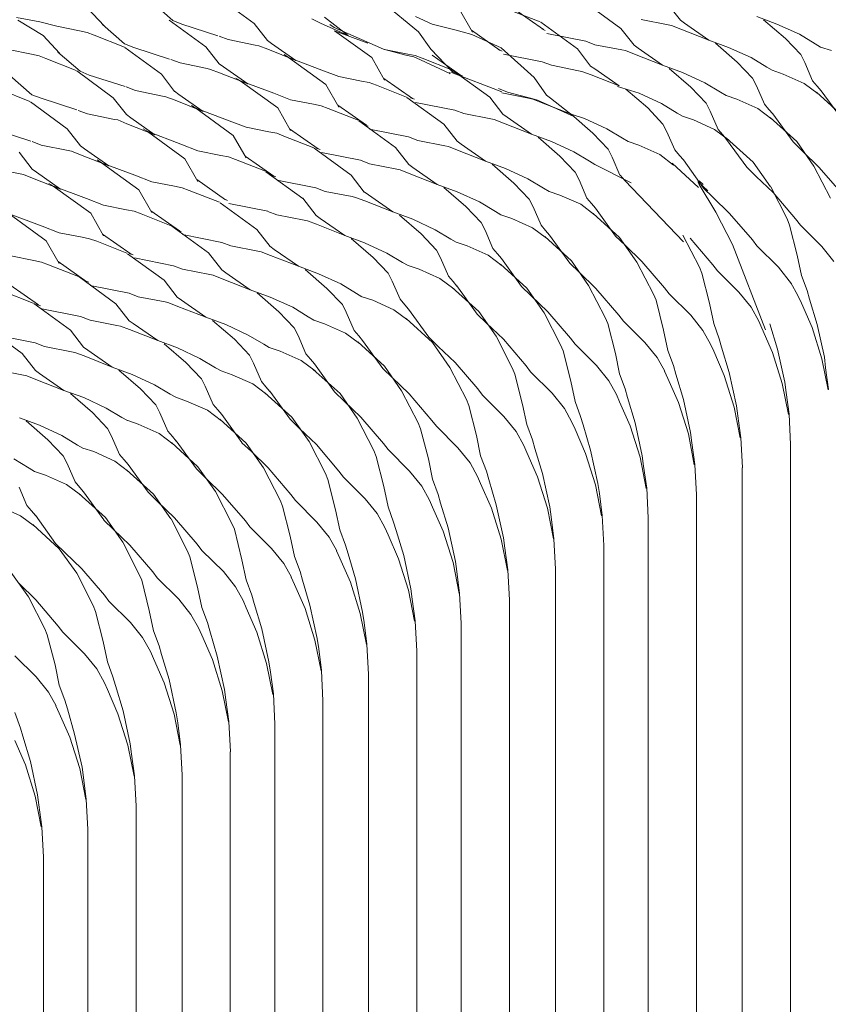
# Model space of a CAD drawing. Units: millimetres. Extents: x -20153 to 6783860, y -3086614 to 45975.
# Drawn here: x 3853 to 4137, y 30933 to 31279 of the extents above; entities that cross this region are included whole.
import ezdxf

# ---------------------------------------------------------------- set-up
doc = ezdxf.new("R2010")
doc.units = ezdxf.units.MM
doc.layers.add('03_projected', color=7, linetype='Continuous', lineweight=5)

msp = doc.modelspace()

# ---------------------------------------------------------------- linework, layer by layer
at = {"layer": '03_projected', "color": 18, "lineweight": 9, "true_color": 0x000000}
for points in [[(3922.82, 31287.29), (3935.65, 31277.86)], [(3877.1, 31283.26), (3882.93, 31277.03)], [(3899.32, 31285.64), (3907.06, 31278.84)], [(3993.44, 31274.97), (3980.93, 31285.25)], [(4051.56, 31285.56), (4064.51, 31276.14)], [(4080.73, 31285.02), (4085.42, 31279.07)], [(3852.18, 31279.98), (3860.41, 31278.4)], [(3955.91, 31279.46), (3959.03, 31278.02)], [(3960.43, 31280.06), (3968.65, 31273.59)], [(3992.34, 31280.29), (3998.17, 31277.62)], [(4007.84, 31282.8), (4012.38, 31274.81)], [(4025.56, 31282.56), (4036.15, 31278.4)], [(4027.28, 31282.72), (4037.29, 31275.7)], [(4112.34, 31280.29), (4119.38, 31277.65)], [(3861.51, 31273.59), (3852.66, 31278.98)], [(3860.41, 31278.4), (3866.34, 31276.89)], [(3866.34, 31276.89), (3874.35, 31275.25)], [(3882.38, 31277.48), (3890.11, 31270.7)], [(3905.84, 31279.07), (3918.7, 31269.64)], [(3907.06, 31278.84), (3910.3, 31277.62)], [(3910.3, 31277.62), (3922.96, 31273.51)], [(3935.65, 31277.86), (3940.34, 31271.92)], [(3959.03, 31278.02), (3968.65, 31273.59)], [(3962.31, 31277.51), (3963.84, 31276.45)], [(3963.84, 31276.45), (3975.27, 31271.45)], [(3998.17, 31277.62), (4006.13, 31275.59)], [(4036.39, 31278.3), (4049.24, 31268.95)], [(4036.7, 31275.94), (4037.94, 31275.43)], [(4064.51, 31276.14), (4069.16, 31270.2)], [(4071.64, 31279.27), (4081.12, 31277.35)], [(4081.12, 31277.35), (4082.37, 31277.11)], [(4082.37, 31277.11), (4085.57, 31275.91)], [(4085.42, 31279.07), (4086.83, 31278.02)], [(4086.83, 31278.02), (4095.43, 31272.03)], [(4122.34, 31272.54), (4114.67, 31279.16)], [(4119.38, 31277.65), (4127.28, 31274.06)], [(3861.51, 31273.59), (3867.32, 31267.41)], [(3874.35, 31275.25), (3877.03, 31274.71)], [(3877.03, 31274.71), (3879.5, 31273.75)], [(3879.5, 31273.75), (3890.06, 31269.57)], [(3923.32, 31273.36), (3926.57, 31272.18)], [(3977.03, 31265.85), (3963.89, 31275.31)], [(3963.89, 31275.31), (3975.61, 31270.99)], [(3993.44, 31274.97), (3997.75, 31268.83)], [(4006.13, 31275.59), (4008.78, 31274.92)], [(4008.78, 31274.92), (4012.21, 31273.98)], [(4012.08, 31275.47), (4022.11, 31268.4)], [(4012.14, 31273.98), (4022.5, 31269.26)], [(4038.47, 31274.38), (4052.18, 31271.59)], [(4085.57, 31275.91), (4095.43, 31272.03)], [(4127.72, 31266.91), (4122.34, 31272.54)], [(4127.28, 31274.06), (4132.75, 31270.75)], [(3890.11, 31270.7), (3893.37, 31269.45)], [(3890.24, 31269.45), (3903.11, 31260)], [(3893.37, 31269.45), (3905.97, 31265.32)], [(3918.74, 31269.64), (3923.36, 31263.66)], [(3926.57, 31272.18), (3936.08, 31270.28)], [(3936.08, 31270.28), (3937.29, 31269.99)], [(3937.29, 31269.99), (3940.45, 31268.83)], [(3940.34, 31271.92), (3941.78, 31270.85)], [(3941.78, 31270.85), (3950.31, 31264.87)], [(3975.27, 31271.45), (3981.09, 31268.87)], [(4022.5, 31269.26), (4034.04, 31258.9)], [(4052.18, 31271.59), (4055.4, 31270.39)], [(4055.4, 31270.39), (4064.89, 31268.54)], [(4069.16, 31270.2), (4070.65, 31269.13)], [(4070.65, 31269.13), (4079.16, 31263.23)], [(4095.43, 31272.03), (4102.4, 31269.45)], [(4105.42, 31264.28), (4097.79, 31270.9)], [(4102.4, 31269.45), (4110.3, 31265.85)], [(4132.75, 31270.75), (4134.71, 31269.57)], [(4134.71, 31269.57), (4138.49, 31268.4)], [(3849.37, 31268.66), (3857.42, 31267.06)], [(3857.42, 31267.06), (3860.09, 31266.52)], [(3860.09, 31266.52), (3862.51, 31265.55)], [(3866.74, 31267.83), (3874.53, 31261.1)], [(3940.45, 31268.83), (3950.31, 31264.87)], [(3946.19, 31266.95), (3947.78, 31265.85)], [(3960.83, 31256.43), (3947.78, 31265.85)], [(3947.78, 31265.85), (3959.47, 31261.43)], [(3977.03, 31265.85), (3981.51, 31257.91)], [(3981.09, 31268.87), (3989.01, 31266.78)], [(3981.51, 31268.72), (3989.62, 31267.1)], [(3989.01, 31266.78), (3991.74, 31266.14)], [(3989.62, 31267.1), (3992.28, 31266.59)], [(3991.74, 31266.14), (3994.08, 31265.07)], [(3992.28, 31266.59), (3994.7, 31265.62)], [(3994.7, 31265.62), (4005.34, 31261.43)], [(3997.75, 31268.83), (4005.41, 31260.93)], [(3998.17, 31266.78), (4008.19, 31259.71)], [(4021.41, 31268.66), (4022.79, 31268.16)], [(4023.26, 31267.1), (4036.9, 31264.41)], [(4049.24, 31268.95), (4053.91, 31262.92)], [(4064.89, 31268.54), (4066.11, 31268.33)], [(4066.11, 31268.33), (4069.3, 31267.06)], [(4069.3, 31267.06), (4079.16, 31263.23)], [(4110.3, 31265.85), (4115.8, 31262.56)], [(4129.15, 31264.13), (4127.72, 31266.91)], [(3862.51, 31265.55), (3873.11, 31261.36)], [(3906.4, 31265.19), (3909.65, 31263.98)], [(3909.65, 31263.98), (3919.15, 31262.06)], [(3923.32, 31263.66), (3924.86, 31262.65)], [(3924.86, 31262.65), (3933.39, 31256.61)], [(3994.08, 31265.07), (4004.41, 31260.31)], [(4036.9, 31264.41), (4040.13, 31263.18)], [(4040.13, 31263.18), (4049.69, 31261.28)], [(4053.91, 31262.92), (4055.4, 31261.87)], [(4079.16, 31263.23), (4086.18, 31260.6)], [(4110.77, 31258.69), (4105.42, 31264.28)], [(4115.8, 31262.56), (4117.72, 31261.43)], [(4131.89, 31257.74), (4129.15, 31264.13)], [(3849.85, 31259.56), (3857.59, 31252.8)], [(3873.31, 31261.23), (3886.14, 31251.79)], [(3874.53, 31261.1), (3877.72, 31259.71)], [(3877.72, 31259.71), (3890.37, 31255.7)], [(3903.11, 31260), (3907.71, 31253.98)], [(3919.15, 31262.06), (3920.28, 31261.75)], [(3920.28, 31261.75), (3923.52, 31260.55)], [(3923.52, 31260.55), (3933.39, 31256.61)], [(3929.23, 31258.69), (3930.84, 31257.68)], [(3959.47, 31261.43), (3965.37, 31259.28)], [(3965.37, 31259.28), (3973.42, 31257.65)], [(4004.26, 31260.6), (4004.59, 31260.37)], [(4004.41, 31260.31), (4004.59, 31260.19)], [(4005.03, 31260.6), (4022.69, 31253.85)], [(4005.41, 31260.93), (4006.71, 31260.34)], [(4005.5, 31261.32), (4018.43, 31251.97)], [(4007.53, 31259.96), (4008.86, 31259.45)], [(4034.09, 31258.9), (4038.38, 31252.64)], [(4049.69, 31261.28), (4050.85, 31260.99)], [(4050.85, 31260.99), (4054.06, 31259.8)], [(4054.06, 31259.8), (4063.91, 31255.93)], [(4055.4, 31261.87), (4063.91, 31255.93)], [(4089.13, 31255.46), (4081.48, 31262.06)], [(4086.18, 31260.6), (4094.07, 31256.97)], [(4112.18, 31255.96), (4110.77, 31258.69)], [(4117.72, 31261.43), (4121.51, 31260.1)], [(4121.51, 31260.1), (4128.92, 31256.82)], [(3890.74, 31255.57), (3894, 31254.28)], [(3943.94, 31248.18), (3930.81, 31257.68)], [(3930.84, 31257.68), (3942.53, 31253.34)], [(3960.83, 31256.43), (3965.37, 31248.44)], [(3973.42, 31257.65), (3976.13, 31257.14)], [(3976.13, 31257.14), (3978.63, 31256.2)], [(3978.63, 31256.2), (3989.15, 31252.02)], [(3981.24, 31258.51), (3991.26, 31251.5)], [(4063.33, 31255.7), (4070.97, 31253.38)], [(4094.49, 31249.86), (4089.13, 31255.46)], [(4094.07, 31256.97), (4099.58, 31253.69)], [(4114.99, 31249.52), (4112.18, 31255.96)], [(4128.92, 31256.82), (4133.8, 31253.19)], [(4133.52, 31255.85), (4131.89, 31257.74)], [(4134.89, 31254.24), (4133.52, 31255.85)], [(3846.32, 31254.65), (3856.88, 31250.45)], [(3857.59, 31252.8), (3860.79, 31251.57)], [(3886.17, 31251.79), (3890.79, 31245.87)], [(3894, 31254.28), (3903.49, 31252.35)], [(3903.49, 31252.35), (3904.67, 31252.12)], [(3904.67, 31252.12), (3907.88, 31250.93)], [(3907.71, 31254.05), (3909.21, 31252.93)], [(3909.21, 31252.93), (3917.73, 31247)], [(3942.53, 31253.34), (3948.46, 31251.07)], [(3989.35, 31251.85), (4002.28, 31242.5)], [(3990.62, 31251.79), (3991.96, 31251.31)], [(4018.43, 31251.97), (4023.05, 31245.99)], [(4021.52, 31255.07), (4024.65, 31253.69)], [(4022.69, 31253.53), (4031.45, 31251.74)], [(4024.65, 31253.69), (4034.04, 31251.24)], [(4031.45, 31251.74), (4033.62, 31251.31)], [(4038.38, 31252.64), (4039.74, 31251.57)], [(4073.94, 31248.18), (4066.26, 31254.79)], [(4070.97, 31253.38), (4078.81, 31249.75)], [(4099.58, 31253.69), (4101.47, 31252.52)], [(4101.47, 31252.52), (4105.29, 31251.31)], [(4133.23, 31253.69), (4142.52, 31245.25)], [(4141.99, 31244.43), (4134.89, 31254.24)], [(3857.04, 31250.31), (3869.97, 31240.91)], [(3860.79, 31251.57), (3873.42, 31247.48)], [(3907.88, 31250.93), (3917.73, 31247)], [(3913.67, 31249), (3915.23, 31248.07)], [(3948.46, 31251.07), (3956.52, 31249.48)], [(3956.52, 31249.48), (3959.18, 31248.92)], [(3959.18, 31248.92), (3961.71, 31247.97)], [(3965.09, 31249.12), (3975.1, 31242.11)], [(3992.39, 31250.13), (4006.13, 31247.43)], [(4033.62, 31251.31), (4036.5, 31250.13)], [(4034.04, 31251.24), (4035.21, 31250.95)], [(4035.21, 31250.95), (4038.38, 31249.52)], [(4036.5, 31250.13), (4047.03, 31245.95)], [(4038.38, 31249.52), (4048.01, 31245.16)], [(4039.74, 31251.57), (4048.01, 31245.16)], [(4078.81, 31249.75), (4084.33, 31246.39)], [(4095.95, 31247.11), (4094.49, 31249.86)], [(4105.29, 31251.31), (4112.64, 31247.94)], [(4116.56, 31247.67), (4114.99, 31249.52)], [(3873.81, 31247.32), (3877.07, 31246.07)], [(3877.07, 31246.07), (3886.56, 31244.19)], [(3890.79, 31245.87), (3892.28, 31244.74)], [(3928.3, 31238.51), (3915.19, 31248.07)], [(3915.23, 31248.07), (3926.89, 31243.68)], [(3943.94, 31248.18), (3948.46, 31240.28)], [(3961.71, 31247.97), (3972.22, 31243.88)], [(4006.13, 31247.43), (4009.33, 31246.22)], [(4009.33, 31246.22), (4018.83, 31244.35)], [(4023.05, 31245.99), (4024.55, 31245.01)], [(4024.55, 31245.01), (4033.1, 31238.98)], [(4047.03, 31245.95), (4047.89, 31245.6)], [(4054.72, 31239.3), (4047.03, 31245.95)], [(4047.03, 31245.95), (4051.72, 31244.43)], [(4079.28, 31242.55), (4073.94, 31248.18)], [(4084.33, 31246.39), (4086.21, 31245.31)], [(4086.21, 31245.31), (4090.04, 31243.99)], [(4098.73, 31240.63), (4095.95, 31247.11)], [(4112.64, 31247.94), (4117.58, 31244.27)], [(4117.97, 31246.07), (4116.56, 31247.67)], [(4116.95, 31244.85), (4126.33, 31236.42)], [(4125.01, 31236.24), (4117.97, 31246.07)], [(3886.56, 31244.19), (3887.78, 31243.99)], [(3887.78, 31243.99), (3890.92, 31242.67)], [(3890.92, 31242.67), (3900.8, 31238.79)], [(3892.28, 31244.74), (3900.8, 31238.79)], [(3926.89, 31243.68), (3932.83, 31241.46)], [(3932.83, 31241.46), (3940.88, 31239.81)], [(3972.42, 31243.68), (3985.34, 31234.33)], [(3974.49, 31242.24), (3975.77, 31241.81)], [(4002.28, 31242.5), (4006.98, 31236.5)], [(4018.83, 31244.35), (4020.04, 31244.12)], [(4020.04, 31244.12), (4023.26, 31242.86)], [(4023.26, 31242.86), (4033.1, 31238.98)], [(4051.72, 31244.43), (4059.58, 31240.83)], [(4080.7, 31239.85), (4079.28, 31242.55)], [(4090.04, 31243.99), (4097.39, 31240.67)], [(3844.6, 31240.63), (3857.24, 31236.5)], [(3869.97, 31240.91), (3874.6, 31234.88)], [(3896.69, 31240.91), (3898.29, 31239.89)], [(3911.36, 31230.34), (3898.25, 31239.89)], [(3898.29, 31239.89), (3909.91, 31235.48)], [(3928.3, 31238.51), (3932.83, 31230.63)], [(3940.88, 31239.81), (3943.59, 31239.3)], [(3943.59, 31239.3), (3946.06, 31238.33)], [(3946.06, 31238.33), (3956.64, 31234.15)], [(3948.12, 31240.91), (3958.17, 31233.82)], [(3976.23, 31240.74), (3989.94, 31238)], [(3989.94, 31238), (3993.22, 31236.76)], [(4033.1, 31238.98), (4040.13, 31236.46)], [(4043.11, 31231.28), (4035.42, 31237.91)], [(4060.09, 31233.68), (4054.72, 31239.3)], [(4059.58, 31240.83), (4065.1, 31237.55)], [(4083.44, 31233.43), (4080.7, 31239.85)], [(4097.39, 31240.67), (4102.33, 31237.03)], [(4100.33, 31238.79), (4098.73, 31240.63)], [(4101.69, 31237.14), (4100.33, 31238.79)], [(3857.66, 31236.42), (3860.88, 31235.15)], [(3860.88, 31235.15), (3870.33, 31233.29)], [(3874.6, 31234.88), (3876.04, 31233.82)], [(3909.91, 31235.48), (3915.87, 31233.16)], [(3993.22, 31236.76), (4002.68, 31234.83)], [(4002.68, 31234.83), (4003.93, 31234.6)], [(4003.93, 31234.6), (4007.14, 31233.37)], [(4006.98, 31236.5), (4008.39, 31235.51)], [(4008.39, 31235.51), (4016.95, 31229.56)], [(4040.13, 31236.46), (4047.97, 31232.83)], [(4065.1, 31237.55), (4067.05, 31236.42)], [(4067.05, 31236.42), (4070.8, 31235.12)], [(4070.8, 31235.12), (4078.24, 31231.83)], [(4101.69, 31237.58), (4111.03, 31229.12)], [(4108.73, 31227.37), (4101.69, 31237.14)], [(4128.29, 31232.97), (4125.01, 31236.24)], [(4126.33, 31236.42), (4132.37, 31227.69)], [(3853.05, 31232.69), (3857.66, 31226.75)], [(3870.33, 31233.29), (3871.54, 31233)], [(3871.54, 31233), (3874.71, 31231.78)], [(3874.71, 31231.78), (3884.58, 31227.85)], [(3876.04, 31233.82), (3884.58, 31227.85)], [(3915.87, 31233.16), (3923.92, 31231.55)], [(3923.92, 31231.55), (3926.65, 31231.05)], [(3926.65, 31231.05), (3929.07, 31230.12)], [(3932.53, 31231.21), (3942.53, 31224.21)], [(3956.8, 31234.05), (3969.75, 31224.62)], [(3957.5, 31234.09), (3958.87, 31233.55)], [(3959.34, 31232.54), (3973.01, 31229.8)], [(3985.34, 31234.33), (3990.01, 31228.39)], [(4007.14, 31233.37), (4016.95, 31229.56)], [(4048.44, 31225.63), (4043.11, 31231.28)], [(4047.97, 31232.83), (4053.51, 31229.48)], [(4061.5, 31230.96), (4060.09, 31233.68)], [(4078.24, 31231.83), (4083.07, 31228.15)], [(4085.08, 31231.52), (4083.47, 31233.43)], [(4086.48, 31229.95), (4085.08, 31231.52)], [(4134.24, 31227.29), (4128.29, 31232.97)], [(3880.5, 31229.95), (3882.07, 31228.91)], [(3895.12, 31219.39), (3882.07, 31228.91)], [(3882.07, 31228.91), (3893.76, 31224.56)], [(3911.36, 31230.34), (3915.87, 31222.4)], [(3929.07, 31230.12), (3939.64, 31225.96)], [(3973.01, 31229.8), (3976.23, 31228.57)], [(3976.23, 31228.57), (3985.79, 31226.67)], [(3990.01, 31228.39), (3991.48, 31227.29)], [(4016.95, 31229.56), (4023.94, 31226.96)], [(4026.96, 31221.81), (4019.25, 31228.44)], [(4053.51, 31229.48), (4055.4, 31228.39)], [(4055.4, 31228.39), (4068.16, 31221.86)], [(4064.21, 31224.56), (4061.5, 31230.96)], [(4082.53, 31228.75), (4091.83, 31220.22)], [(4093.56, 31220.07), (4086.48, 31229.95)], [(4111.03, 31229.12), (4117.11, 31220.48)], [(4132.37, 31227.69), (4138.13, 31216.5)], [(3843.89, 31226.96), (3853.45, 31225.03)], [(3853.45, 31225.03), (3854.61, 31224.84)], [(3854.61, 31224.84), (3857.83, 31223.53)], [(3857.66, 31226.75), (3859.14, 31225.63)], [(3859.14, 31225.63), (3867.68, 31219.67)], [(3893.76, 31224.56), (3899.71, 31222.26)], [(3939.83, 31225.8), (3952.78, 31216.42)], [(3941.92, 31224.45), (3943.24, 31223.98)], [(3969.75, 31224.62), (3974.37, 31218.66)], [(3985.79, 31226.67), (3986.95, 31226.43)], [(3986.95, 31226.43), (3990.17, 31225.19)], [(3990.17, 31225.19), (4000.02, 31221.31)], [(3991.48, 31227.29), (4000.02, 31221.31)], [(4023.94, 31226.96), (4031.85, 31223.25)], [(4049.84, 31222.92), (4048.44, 31225.63)], [(4065.88, 31222.67), (4064.31, 31224.56)], [(4112.09, 31224.08), (4108.73, 31227.37)], [(4117.99, 31218.46), (4112.09, 31224.08)], [(4142.23, 31218.08), (4134.24, 31227.29)], [(3857.83, 31223.53), (3867.68, 31219.67)], [(3863.56, 31221.71), (3865.15, 31220.77)], [(3878.23, 31211.23), (3865.1, 31220.77)], [(3865.15, 31220.77), (3876.8, 31216.34)], [(3899.71, 31222.26), (3907.71, 31220.69)], [(3907.71, 31220.69), (3910.42, 31220.13)], [(3915.55, 31223.08), (3925.63, 31215.95)], [(3943.71, 31222.84), (3957.38, 31220.13)], [(4000.02, 31221.31), (4007.02, 31218.76)], [(4032.31, 31216.19), (4026.96, 31221.81)], [(4031.85, 31223.25), (4037.37, 31220.03)], [(4052.61, 31216.5), (4049.84, 31222.92)], [(4086.53, 31201.18), (4065.88, 31222.67)], [(4091.53, 31222.26), (4092.04, 31221.34)], [(4095.06, 31219.04), (4091.67, 31222.2)], [(4093.4, 31221.34), (4092.04, 31222.65)], [(4092.04, 31221.34), (4097.94, 31211.57)], [(3895.12, 31219.39), (3899.71, 31211.49)], [(3910.42, 31220.13), (3912.88, 31219.21)], [(3912.88, 31219.21), (3923.44, 31215.06)], [(3957.38, 31220.09), (3960.63, 31218.9)], [(3960.63, 31218.9), (3970.13, 31217.04)], [(3974.37, 31218.73), (3975.85, 31217.67)], [(3975.85, 31217.67), (3984.38, 31211.7)], [(4010.03, 31213.58), (4002.31, 31220.22)], [(4007.02, 31218.76), (4014.89, 31215.17)], [(4037.37, 31220.03), (4039.28, 31218.9)], [(4039.28, 31218.9), (4043.11, 31217.6)], [(4043.11, 31217.6), (4050.46, 31214.35)], [(4096.85, 31216.89), (4093.56, 31220.07)], [(4117.18, 31220.48), (4122.93, 31209.2)], [(4125.94, 31209.2), (4117.99, 31218.46)], [(3876.8, 31216.34), (3882.77, 31214.08)], [(3882.77, 31214.08), (3890.79, 31212.46)], [(3923.68, 31214.9), (3936.58, 31205.56)], [(3924.98, 31216.23), (3926.26, 31215.72)], [(3926.73, 31214.62), (3940.42, 31211.92)], [(3952.78, 31216.5), (3957.48, 31210.47)], [(3970.13, 31217.04), (3971.32, 31216.78)], [(3971.32, 31216.78), (3974.59, 31215.53)], [(3974.59, 31215.53), (3984.38, 31211.7)], [(4014.89, 31215.17), (4020.42, 31211.81)], [(4033.73, 31213.44), (4032.31, 31216.19)], [(4050.46, 31214.35), (4055.31, 31210.63)], [(4054.22, 31214.62), (4052.61, 31216.5)], [(4055.63, 31212.98), (4054.22, 31214.62)], [(4102.74, 31211.18), (4096.85, 31216.89)], [(3862.6, 31201.57), (3849.54, 31211.03)], [(3849.54, 31211.03), (3861.19, 31206.64)], [(3878.23, 31211.23), (3882.77, 31203.28)], [(3890.79, 31212.46), (3893.5, 31211.92)], [(3893.5, 31211.92), (3895.95, 31210.99)], [(3895.95, 31210.99), (3906.54, 31206.8)], [(3899.35, 31212.08), (3909.44, 31205.06)], [(3940.42, 31211.85), (3943.65, 31210.68)], [(3943.65, 31210.68), (3953.21, 31208.79)], [(3957.48, 31210.47), (3958.91, 31209.42)], [(3984.38, 31211.7), (3991.42, 31209.11)], [(3994.38, 31203.95), (3986.71, 31210.6)], [(4015.38, 31207.96), (4010.03, 31213.58)], [(4020.42, 31211.81), (4022.32, 31210.68)], [(4022.32, 31210.68), (4026.18, 31209.42)], [(4036.5, 31207.05), (4033.73, 31213.44)], [(4054.77, 31211.18), (4064.08, 31202.73)], [(4062.67, 31203.17), (4055.63, 31212.98)], [(4097.94, 31211.57), (4103.73, 31200.26)], [(4110.77, 31201.88), (4102.74, 31211.18)], [(3953.21, 31208.79), (3954.41, 31208.56)], [(3954.41, 31208.56), (3957.58, 31207.39)], [(3957.58, 31207.39), (3967.48, 31203.43)], [(3958.91, 31209.42), (3967.48, 31203.43)], [(3991.42, 31209.11), (3999.26, 31205.44)], [(4016.8, 31205.23), (4015.38, 31207.96)], [(4026.18, 31209.42), (4033.5, 31206.09)], [(4038.07, 31205.15), (4036.5, 31207.05)], [(4122.93, 31209.2), (4123.79, 31207.07)], [(4123.79, 31207.07), (4126.49, 31196.52)], [(4127.59, 31207.05), (4125.94, 31209.2)], [(4135.13, 31199.57), (4127.59, 31207.05)], [(3861.19, 31206.64), (3867.13, 31204.37)], [(3867.13, 31204.37), (3875.18, 31202.81)], [(3882.38, 31203.87), (3892.45, 31196.88)], [(3906.75, 31206.64), (3919.61, 31197.31)], [(3908.74, 31205.27), (3910.07, 31204.78)], [(3910.54, 31203.72), (3924.26, 31200.98)], [(3936.58, 31205.56), (3941.28, 31199.57)], [(3967.48, 31203.43), (3974.49, 31200.84)], [(3999.78, 31198.28), (3994.38, 31203.95)], [(3999.26, 31205.44), (4004.79, 31202.15)], [(4019.57, 31198.79), (4016.8, 31205.23)], [(4033.5, 31206.09), (4038.42, 31202.46)], [(4039.48, 31203.55), (4038.07, 31205.15)], [(4046.56, 31193.71), (4039.48, 31203.55)], [(4086.29, 31203.55), (4092.12, 31192.3)], [(3862.6, 31201.57), (3867.13, 31193.57)], [(3875.18, 31202.81), (3877.85, 31202.23)], [(3877.85, 31202.23), (3880.36, 31201.43)], [(3880.36, 31201.43), (3890.92, 31197.21)], [(3924.26, 31200.98), (3927.43, 31199.8)], [(3977.46, 31195.73), (3969.79, 31202.34)], [(3974.49, 31200.84), (3982.34, 31197.25)], [(4004.79, 31202.15), (4006.71, 31201.01)], [(4006.71, 31201.01), (4010.5, 31199.77)], [(4037.79, 31203.01), (4047.18, 31194.53)], [(4065.99, 31199.96), (4062.67, 31203.17)], [(4064.08, 31202.73), (4070.16, 31194.06)], [(4071.93, 31194.33), (4065.99, 31199.96)], [(4096.85, 31193.12), (4088.86, 31202.46)], [(4103.73, 31200.26), (4115.31, 31170.28)], [(4112.34, 31199.77), (4110.77, 31201.88)], [(3891.16, 31196.99), (3904, 31187.68)], [(3891.78, 31197.11), (3893.14, 31196.6)], [(3919.61, 31197.31), (3924.3, 31191.39)], [(3927.43, 31199.8), (3936.98, 31197.9)], [(3936.98, 31197.9), (3938.18, 31197.61)], [(3938.18, 31197.61), (3941.36, 31196.38)], [(3941.23, 31199.62), (3942.68, 31198.47)], [(3942.68, 31198.47), (3951.25, 31192.58)], [(3982.34, 31197.25), (3987.81, 31193.94)], [(4001.19, 31195.59), (3999.78, 31198.28)], [(4010.5, 31199.77), (4017.84, 31196.49)], [(4017.84, 31196.49), (4022.79, 31192.79)], [(4021.13, 31196.91), (4019.57, 31198.79)], [(4022.54, 31195.35), (4021.13, 31196.91)], [(4119.88, 31192.3), (4112.34, 31199.77)], [(4126.49, 31196.52), (4127.96, 31189.4)], [(4139.38, 31194.22), (4135.13, 31199.57)], [(3850.22, 31196.25), (3858.21, 31194.62)], [(3858.21, 31194.62), (3860.95, 31194.06)], [(3860.95, 31194.06), (3863.38, 31193.12)], [(3863.38, 31193.12), (3873.94, 31189.01)], [(3866.81, 31194.26), (3876.84, 31187.17)], [(3893.61, 31195.54), (3907.29, 31192.79)], [(3941.36, 31196.38), (3951.25, 31192.58)], [(3982.81, 31190.15), (3977.46, 31195.73)], [(3987.81, 31193.94), (3989.76, 31192.85)], [(4003.93, 31189.16), (4001.19, 31195.59)], [(4022.22, 31193.35), (4031.5, 31184.91)], [(4029.66, 31185.53), (4022.54, 31195.35)], [(4049.92, 31190.49), (4046.56, 31193.71)], [(4047.18, 31194.53), (4053.2, 31185.88)], [(4070.16, 31194.06), (4075.97, 31182.83)], [(4079.87, 31184.99), (4071.93, 31194.33)], [(4098.46, 31191), (4096.85, 31193.12)], [(3907.29, 31192.72), (3910.54, 31191.55)], [(3910.54, 31191.55), (3920.05, 31189.68)], [(3920.05, 31189.68), (3921.25, 31189.44)], [(3924.26, 31191.39), (3925.75, 31190.35)], [(3925.75, 31190.35), (3934.31, 31184.36)], [(3951.25, 31192.58), (3958.25, 31189.94)], [(3961.22, 31184.83), (3953.6, 31191.49)], [(3958.25, 31189.94), (3966.15, 31186.38)], [(3984.22, 31187.4), (3982.81, 31190.15)], [(3989.76, 31192.85), (3993.61, 31191.55)], [(3993.61, 31191.55), (4000.95, 31188.26)], [(4055.78, 31184.83), (4049.92, 31190.49)], [(4092.12, 31192.3), (4092.93, 31190.23)], [(4092.93, 31190.23), (4095.64, 31179.59)], [(4106, 31183.54), (4098.46, 31191)], [(4124.53, 31186.38), (4119.88, 31192.3)], [(3874.18, 31188.85), (3887.06, 31179.43)], [(3876.21, 31187.45), (3877.54, 31186.99)], [(3904.04, 31187.68), (3908.67, 31181.69)], [(3921.25, 31189.44), (3924.46, 31188.22)], [(3924.46, 31188.22), (3934.31, 31184.36)], [(3966.15, 31186.38), (3971.63, 31183.02)], [(3986.98, 31181), (3984.22, 31187.4)], [(4000.95, 31188.26), (4005.89, 31184.63)], [(4005.57, 31187.28), (4003.93, 31189.16)], [(4006.9, 31185.65), (4005.57, 31187.28)], [(4126.86, 31182.1), (4124.18, 31186.99)], [(4127.96, 31189.4), (4129.93, 31184.08)], [(3847.41, 31183.84), (3858.02, 31179.66)], [(3849.85, 31186.03), (3859.93, 31179)], [(3877.99, 31185.88), (3891.7, 31183.14)], [(3891.7, 31183.14), (3894.89, 31181.92)], [(3934.31, 31184.36), (3941.32, 31181.78)], [(3944.33, 31176.61), (3936.67, 31183.26)], [(3966.66, 31179.19), (3961.22, 31184.83)], [(3971.63, 31183.02), (3973.55, 31181.92)], [(4005.27, 31185.14), (4014.57, 31176.75)], [(4014.03, 31175.79), (4006.9, 31185.69)], [(4032.94, 31182.28), (4029.66, 31185.49)], [(4031.5, 31184.91), (4037.56, 31176.23)], [(4053.2, 31185.88), (4058.99, 31174.61)], [(4063.77, 31175.47), (4055.78, 31184.83)], [(4075.97, 31182.83), (4076.91, 31180.69)], [(4081.5, 31182.87), (4079.87, 31184.99)], [(4089.07, 31175.38), (4081.5, 31182.87)], [(4110.25, 31178.21), (4106, 31183.54)], [(4129.93, 31184.08), (4130.83, 31181.1)], [(3858.21, 31179.52), (3871.08, 31170.17)], [(3859.24, 31179.23), (3860.55, 31178.75)], [(3887.06, 31179.43), (3891.7, 31173.48)], [(3894.89, 31181.92), (3904.44, 31180.06)], [(3904.44, 31180.06), (3905.66, 31179.8)], [(3905.66, 31179.8), (3908.81, 31178.49)], [(3908.67, 31181.69), (3910.15, 31180.69)], [(3910.15, 31180.69), (3918.7, 31174.69)], [(3941.32, 31181.78), (3949.22, 31178.19)], [(3968.03, 31176.46), (3966.66, 31179.19)], [(3973.58, 31181.92), (3977.35, 31180.64)], [(3977.35, 31180.64), (3984.76, 31177.28)], [(3988.61, 31179.11), (3986.98, 31181)], [(4038.84, 31176.61), (4032.94, 31182.28)], [(4076.91, 31180.69), (4079.55, 31170.12)], [(4095.64, 31179.59), (4097.15, 31172.47)], [(4127.96, 31179.62), (4126.86, 31182.1)], [(4131.69, 31171.13), (4127.96, 31179.62)], [(4130.83, 31181.1), (4133.46, 31172.2)], [(3861.02, 31177.66), (3874.71, 31174.93)], [(3908.81, 31178.49), (3918.7, 31174.69)], [(3949.69, 31170.98), (3944.33, 31176.61)], [(3949.22, 31178.19), (3954.69, 31174.86)], [(3970.8, 31170.04), (3968.03, 31176.46)], [(3984.76, 31177.28), (3989.65, 31173.64)], [(3989.94, 31177.5), (3988.61, 31179.11)], [(3997.08, 31167.67), (3989.94, 31177.5)], [(4017.29, 31172.6), (4014.03, 31175.79)], [(4014.57, 31176.75), (4020.66, 31168.01)], [(4037.56, 31176.23), (4043.37, 31164.99)], [(4046.79, 31167.31), (4038.84, 31176.61)], [(4113.04, 31173.36), (4110.25, 31178.21)], [(3874.71, 31174.93), (3877.99, 31173.72)], [(3877.99, 31173.72), (3887.45, 31171.81)], [(3891.7, 31173.48), (3893.17, 31172.47)], [(3893.17, 31172.47), (3901.77, 31166.53)], [(3918.7, 31174.69), (3925.72, 31172.11)], [(3928.71, 31166.99), (3921.01, 31173.6)], [(3954.69, 31174.86), (3956.64, 31173.72)], [(3956.64, 31173.72), (3960.43, 31172.42)], [(3960.43, 31172.42), (3967.79, 31169.13)], [(3989.08, 31174.22), (3998.37, 31165.81)], [(4023.26, 31166.99), (4017.29, 31172.6)], [(4058.99, 31174.61), (4059.89, 31172.55)], [(4059.89, 31172.55), (4062.59, 31161.95)], [(4065.41, 31173.36), (4063.77, 31175.47)], [(4072.92, 31165.86), (4065.41, 31173.36)], [(4093.33, 31170.04), (4089.07, 31175.38)], [(4097.15, 31172.47), (4099.11, 31167.14)], [(4114.08, 31170.85), (4112.95, 31173.36)], [(4116.89, 31172.36), (4119.53, 31163.54)], [(3841.23, 31171.38), (3854.14, 31161.98)], [(3871.13, 31170.2), (3875.76, 31164.17)], [(3887.45, 31171.81), (3888.73, 31171.56)], [(3888.73, 31171.56), (3891.83, 31170.36)], [(3891.83, 31170.36), (3901.77, 31166.53)], [(3925.72, 31172.11), (3933.62, 31168.43)], [(3951.09, 31168.31), (3949.69, 31170.98)], [(3967.79, 31169.13), (3972.72, 31165.5)], [(3972.42, 31168.17), (3970.8, 31170.04)], [(4079.55, 31170.12), (4081, 31163)], [(4096.03, 31165.19), (4093.33, 31170.04)], [(4117.81, 31162.34), (4114.08, 31170.85)], [(4135.18, 31160.07), (4131.69, 31171.13)], [(4133.46, 31172.2), (4136.04, 31160.63)], [(3845.08, 31168.4), (3858.75, 31165.67)], [(3858.75, 31165.67), (3862.02, 31164.45)], [(3901.77, 31166.53), (3908.74, 31163.9)], [(3911.71, 31158.75), (3904.04, 31165.38)], [(3934.07, 31161.41), (3928.71, 31166.99)], [(3933.62, 31168.43), (3939.09, 31165.19)], [(3953.83, 31161.88), (3951.09, 31168.31)], [(3972.09, 31166.03), (3981.45, 31157.56)], [(3973.79, 31166.57), (3972.42, 31168.17)], [(3980.85, 31156.7), (3973.79, 31166.57)], [(4000.33, 31164.37), (3997.08, 31167.67)], [(3998.37, 31165.81), (4004.47, 31157.1)], [(4020.66, 31168.01), (4026.45, 31156.74)], [(4031.22, 31157.6), (4023.26, 31166.99)], [(4048.44, 31165.19), (4046.79, 31167.31)], [(4077.22, 31160.58), (4072.92, 31165.86)], [(4099.11, 31167.14), (4099.92, 31164.14)], [(3854.14, 31161.98), (3858.81, 31156.05)], [(3862.02, 31164.45), (3871.51, 31162.58)], [(3871.51, 31162.58), (3872.68, 31162.31)], [(3872.68, 31162.31), (3875.93, 31161.09)], [(3875.73, 31164.17), (3877.22, 31163.17)], [(3877.22, 31163.17), (3885.79, 31157.21)], [(3908.74, 31163.9), (3916.64, 31160.26)], [(3939.09, 31165.19), (3941, 31164.02)], [(3941, 31164.02), (3944.83, 31162.74)], [(3944.8, 31162.74), (3952.18, 31159.48)], [(3955.44, 31159.95), (3953.86, 31161.88)], [(4006.28, 31158.75), (4000.33, 31164.37)], [(4043.37, 31164.99), (4044.3, 31162.86)], [(4044.3, 31162.86), (4046.93, 31152.28)], [(4056, 31157.72), (4048.44, 31165.19)], [(4062.59, 31161.95), (4064.08, 31154.84)], [(4081, 31163), (4082.96, 31157.72)], [(4097.15, 31162.74), (4096.03, 31165.19)], [(4100.82, 31154.2), (4097.15, 31162.74)], [(4099.92, 31164.14), (4102.63, 31155.33)], [(4121.25, 31151.38), (4117.81, 31162.34)], [(4119.53, 31163.54), (4122.11, 31151.86)], [(3875.93, 31161.09), (3885.79, 31157.21)], [(3917.13, 31153.1), (3911.71, 31158.75)], [(3916.64, 31160.26), (3922.14, 31156.97)], [(3935.44, 31158.62), (3934.07, 31161.41)], [(3938.23, 31152.17), (3935.44, 31158.62)], [(3952.18, 31159.48), (3957.07, 31155.85)], [(3956.84, 31158.31), (3955.44, 31159.95)], [(4014.26, 31149.51), (4006.28, 31158.75)], [(4079.95, 31155.73), (4077.22, 31160.58)], [(4137.32, 31149.23), (4135.18, 31160.07)], [(4136.04, 31160.63), (4136.46, 31156.97)], [(3845.08, 31156.24), (3854.58, 31154.37)], [(3858.81, 31156.05), (3860.29, 31154.98)], [(3860.29, 31154.98), (3868.85, 31148.96)], [(3885.79, 31157.21), (3892.79, 31154.64)], [(3895.75, 31149.51), (3888.11, 31156.12)], [(3922.14, 31156.97), (3924.07, 31155.87)], [(3924.07, 31155.87), (3927.9, 31154.51)], [(3956.44, 31156.35), (3965.84, 31147.95)], [(3963.89, 31148.5), (3956.84, 31158.31)], [(3984.22, 31153.51), (3980.85, 31156.7)], [(3981.45, 31157.56), (3987.5, 31148.89)], [(4004.47, 31157.1), (4010.27, 31145.84)], [(4026.45, 31156.74), (4027.31, 31154.68)], [(4032.78, 31155.53), (4031.22, 31157.6)], [(4040.38, 31148.03), (4032.78, 31155.53)], [(4060.25, 31152.36), (4056, 31157.72)], [(4081, 31153.19), (4079.87, 31155.73)], [(4082.96, 31157.72), (4083.83, 31154.71)], [(4102.63, 31155.33), (4105.18, 31143.64)], [(4136.46, 31156.97), (4137.51, 31149.36)], [(3854.58, 31154.37), (3855.79, 31154.08)], [(3855.79, 31154.08), (3858.99, 31152.82)], [(3858.99, 31152.82), (3868.85, 31148.96)], [(3892.79, 31154.64), (3900.68, 31150.96)], [(3918.5, 31150.45), (3917.13, 31153.1)], [(3927.9, 31154.51), (3935.26, 31151.27)], [(3939.83, 31150.29), (3938.23, 31152.17)], [(3990.08, 31147.79), (3984.22, 31153.51)], [(4027.31, 31154.68), (4029.97, 31144.04)], [(4046.93, 31152.28), (4048.44, 31145.16)], [(4062.98, 31147.56), (4060.25, 31152.36)], [(4064.08, 31154.84), (4066.03, 31149.51)], [(4084.72, 31144.75), (4081, 31153.19)], [(4083.83, 31154.71), (4086.48, 31145.84)], [(4104.32, 31143.18), (4100.82, 31154.2)], [(4122.11, 31151.86), (4122.58, 31148.26)], [(3868.85, 31148.96), (3875.84, 31146.46)], [(3901.16, 31143.92), (3895.75, 31149.51)], [(3900.68, 31150.96), (3906.16, 31147.71)], [(3921.25, 31144.01), (3918.5, 31150.45)], [(3935.26, 31151.27), (3940.14, 31147.61)], [(3939.48, 31148.18), (3948.87, 31139.66)], [(3941.23, 31148.6), (3939.83, 31150.29)], [(3948.33, 31138.86), (3941.23, 31148.69)], [(3967.24, 31145.25), (3963.89, 31148.5)], [(3987.5, 31148.89), (3993.29, 31137.63)], [(4015.85, 31147.29), (4014.26, 31149.51)], [(4044.67, 31142.71), (4040.38, 31148.03)], [(4066.03, 31149.51), (4066.89, 31146.54)], [(4123.44, 31140.49), (4121.25, 31151.38)], [(4122.58, 31148.26), (4123.64, 31140.62)], [(3878.84, 31141.27), (3871.13, 31147.95)], [(3875.84, 31146.46), (3883.71, 31142.81)], [(3906.16, 31147.71), (3908.11, 31146.62)], [(3908.11, 31146.62), (3911.92, 31145.25)], [(3911.92, 31145.25), (3919.29, 31142.02)], [(3965.84, 31147.95), (3971.9, 31139.21)], [(3973.1, 31139.63), (3967.24, 31145.25)], [(3998.07, 31138.49), (3990.08, 31147.79)], [(4010.27, 31145.84), (4011.13, 31143.76)], [(4023.4, 31139.81), (4015.85, 31147.29)], [(4048.44, 31145.16), (4050.39, 31139.81)], [(4064.08, 31145.01), (4062.98, 31147.56)], [(4067.75, 31136.53), (4064.08, 31145.01)], [(4066.89, 31146.54), (4069.56, 31137.63)], [(4088.24, 31133.72), (4084.72, 31144.75)], [(4086.48, 31145.84), (4089.02, 31134.22)], [(3884.19, 31135.67), (3878.84, 31141.27)], [(3883.71, 31142.81), (3889.18, 31139.5)], [(3902.56, 31141.13), (3901.16, 31143.92)], [(3905.3, 31134.69), (3902.56, 31141.13)], [(3919.29, 31142.02), (3924.15, 31138.32)], [(3922.9, 31142.13), (3921.25, 31144.01)], [(3924.26, 31140.49), (3922.9, 31142.13)], [(4011.13, 31143.76), (4013.85, 31133.18)], [(4029.97, 31144.04), (4031.45, 31136.99)], [(4047.34, 31137.85), (4044.67, 31142.71)], [(4106.47, 31132.3), (4104.32, 31143.18)], [(4105.18, 31143.64), (4105.61, 31140.04)], [(3853.21, 31139.35), (3860.25, 31136.85)], [(3863.22, 31131.6), (3855.55, 31138.32)], [(3889.18, 31139.5), (3891.16, 31138.4)], [(3891.23, 31138.4), (3894.96, 31137.13)], [(3923.57, 31138.86), (3932.85, 31130.43)], [(3931.35, 31130.7), (3924.26, 31140.49)], [(3951.64, 31135.63), (3948.33, 31138.86)], [(3948.87, 31139.66), (3954.96, 31131.02)], [(3971.9, 31139.21), (3977.69, 31127.92)], [(3981.17, 31130.31), (3973.1, 31139.63)], [(3999.7, 31136.44), (3998.07, 31138.49)], [(4027.7, 31134.54), (4023.4, 31139.81)], [(4048.44, 31135.36), (4047.34, 31137.85)], [(4050.39, 31139.81), (4051.25, 31136.89)], [(4105.61, 31140.04), (4106.64, 31132.41)], [(4123.64, 31140.62), (4124.15, 31129.96)], [(3860.25, 31136.85), (3868.14, 31133.18)], [(3885.59, 31132.93), (3884.19, 31135.67)], [(3894.96, 31137.13), (3902.31, 31133.83)], [(3906.94, 31132.82), (3905.34, 31134.69)], [(3957.53, 31129.96), (3951.64, 31135.63)], [(3993.29, 31137.63), (3994.15, 31135.51)], [(3994.15, 31135.51), (3996.89, 31124.95)], [(4007.22, 31128.9), (3999.7, 31136.44)], [(4030.45, 31129.65), (4027.7, 31134.54)], [(4031.45, 31136.99), (4033.5, 31131.64)], [(4052.11, 31126.91), (4048.44, 31135.36)], [(4051.25, 31136.89), (4053.91, 31128)], [(4071.28, 31125.55), (4067.75, 31136.53)], [(4069.56, 31137.63), (4072.06, 31126.02)], [(4089.02, 31134.22), (4089.49, 31130.58)], [(3868.6, 31126.02), (3863.22, 31131.6)], [(3868.14, 31133.18), (3873.57, 31129.8)], [(3888.41, 31126.52), (3885.59, 31132.93)], [(3902.31, 31133.83), (3907.22, 31130.16)], [(3908.31, 31131.17), (3906.94, 31132.82)], [(3915.39, 31121.43), (3908.31, 31131.25)], [(3954.96, 31131.02), (3960.77, 31119.79)], [(4013.85, 31133.18), (4015.26, 31126.02)], [(4033.5, 31131.64), (4034.32, 31128.63)], [(4090.32, 31122.84), (4088.24, 31133.72)], [(4106.64, 31132.46), (4107.22, 31121.79)], [(3873.57, 31129.8), (3875.53, 31128.7)], [(3875.53, 31128.7), (3879.33, 31127.5)], [(3879.33, 31127.5), (3886.7, 31124.13)], [(3906.62, 31130.7), (3915.93, 31122.2)], [(3934.72, 31127.5), (3931.35, 31130.63)], [(3932.85, 31130.43), (3938.97, 31121.79)], [(3940.58, 31121.79), (3934.72, 31127.5)], [(3965.43, 31120.7), (3957.53, 31129.96)], [(3977.69, 31127.92), (3978.58, 31125.84)], [(3982.72, 31128.21), (3981.17, 31130.31)], [(3990.24, 31120.7), (3982.72, 31128.21)], [(4011.53, 31123.61), (4007.22, 31128.9)], [(4031.45, 31127.18), (4030.45, 31129.65)], [(4034.32, 31128.63), (4036.93, 31119.83)], [(4053.91, 31128), (4056.46, 31116.27)], [(4089.49, 31130.58), (4090.51, 31123)], [(4124.15, 30753.86), (4124.15, 31129.96)], [(3851.18, 31124.95), (3856.65, 31121.66)], [(3869.97, 31123.3), (3868.6, 31126.02)], [(3886.7, 31124.13), (3891.6, 31120.46)], [(3890.01, 31124.61), (3888.41, 31126.52)], [(3891.36, 31123.03), (3890.01, 31124.61)], [(3978.58, 31125.84), (3981.24, 31115.25)], [(3996.89, 31124.95), (3998.37, 31117.88)], [(4015.26, 31126.02), (4017.29, 31120.7)], [(4035.21, 31118.65), (4031.45, 31127.18)], [(4055.63, 31115.87), (4052.11, 31126.91)], [(4073.39, 31114.62), (4071.28, 31125.55)], [(4072.06, 31126.02), (4072.52, 31122.42)], [(3856.65, 31121.66), (3858.52, 31120.54)], [(3858.52, 31120.54), (3862.39, 31119.24)], [(3872.76, 31116.85), (3869.97, 31123.3)], [(3890.97, 31121.02), (3900.3, 31112.55)], [(3898.41, 31113.23), (3891.36, 31123.03)], [(3918.7, 31118.14), (3915.39, 31121.43)], [(3915.93, 31122.2), (3922.04, 31113.54)], [(3938.97, 31121.79), (3944.8, 31110.45)], [(3948.55, 31112.45), (3940.58, 31121.79)], [(3967.12, 31118.53), (3965.43, 31120.7)], [(3994.57, 31115.37), (3990.24, 31120.7)], [(4014.16, 31118.75), (4011.53, 31123.61)], [(4017.29, 31120.7), (4018.16, 31117.71)], [(4072.52, 31122.42), (4073.61, 31114.72)], [(4090.51, 31123), (4091.06, 31112.31)], [(4107.18, 30745.66), (4107.18, 31121.79)], [(3862.39, 31119.24), (3869.77, 31115.92)], [(3924.57, 31112.45), (3918.7, 31118.14)], [(3960.77, 31119.79), (3961.61, 31117.71)], [(3961.61, 31117.71), (3964.3, 31107.05)], [(3974.68, 31110.99), (3967.12, 31118.53)], [(3998.37, 31117.88), (4000.33, 31112.49)], [(4015.26, 31116.27), (4014.16, 31118.75)], [(4018.16, 31117.71), (4020.74, 31108.88)], [(4038.74, 31107.63), (4035.21, 31118.65)], [(4036.93, 31119.83), (4039.51, 31108.17)], [(3855.79, 31108.64), (3853.05, 31115.08)], [(3869.77, 31115.92), (3874.64, 31112.31)], [(3874.4, 31114.94), (3872.76, 31116.85)], [(3875.73, 31113.35), (3874.4, 31114.94)], [(3922.04, 31113.54), (3927.85, 31102.28)], [(3981.24, 31115.25), (3982.72, 31108.17)], [(3997.28, 31110.52), (3994.57, 31115.37)], [(4019.02, 31107.7), (4015.26, 31116.27)], [(4057.77, 31104.97), (4055.63, 31115.87)], [(4056.46, 31116.27), (4056.96, 31112.76)], [(4073.61, 31114.77), (4074.12, 31104.11)], [(3874.09, 31112.81), (3883.4, 31104.42)], [(3882.81, 31103.53), (3875.73, 31113.35)], [(3901.74, 31109.97), (3898.41, 31113.23)], [(3900.3, 31112.55), (3906.4, 31103.87)], [(3932.59, 31103.21), (3924.57, 31112.45)], [(3944.8, 31110.45), (3945.66, 31108.38)], [(3950.18, 31110.36), (3948.55, 31112.45)], [(3957.72, 31102.78), (3950.18, 31110.36)], [(3978.94, 31105.73), (3974.68, 31110.99)], [(3998.37, 31108.05), (3997.28, 31110.52)], [(4000.33, 31112.49), (4001.19, 31109.46)], [(4056.96, 31112.76), (4057.98, 31105.09)], [(4091.06, 30736.19), (4091.06, 31112.31)], [(3846.17, 31108.29), (3853.6, 31105.01)], [(3857.42, 31106.72), (3855.79, 31108.64)], [(3858.81, 31105.12), (3857.42, 31106.72)], [(3907.64, 31104.32), (3901.74, 31109.97)], [(3945.66, 31108.38), (3948.33, 31097.78)], [(3964.3, 31107.05), (3965.8, 31100.01)], [(3982.72, 31108.17), (3984.68, 31102.78)], [(4002.1, 31099.53), (3998.37, 31108.05)], [(4001.19, 31109.46), (4003.86, 31100.7)], [(4022.5, 31096.72), (4019.02, 31107.7)], [(4020.74, 31108.88), (4023.32, 31097.2)], [(4040.81, 31096.84), (4038.74, 31107.63)], [(4039.51, 31108.17), (4039.98, 31104.57)], [(3853.6, 31105.01), (3858.45, 31101.3)], [(3865.88, 31095.3), (3858.81, 31105.15)], [(3886.14, 31100.32), (3882.81, 31103.5)], [(3883.4, 31104.42), (3889.51, 31095.69)], [(3906.48, 31103.87), (3912.22, 31092.6)], [(3915.62, 31095), (3907.64, 31104.32)], [(3934.16, 31101.06), (3932.59, 31103.21)], [(3981.63, 31100.87), (3978.94, 31105.73)], [(4039.98, 31104.57), (4041.01, 31096.92)], [(4057.98, 31105.12), (4058.48, 31094.49)], [(4074.1, 30728.02), (4074.1, 31104.11)], [(3857.87, 31101.88), (3867.2, 31093.43)], [(3892.01, 31094.65), (3886.14, 31100.32)], [(3927.85, 31102.28), (3928.71, 31100.24)], [(3928.71, 31100.24), (3931.38, 31089.56)], [(3941.74, 31093.52), (3934.16, 31101.06)], [(3962, 31097.46), (3957.72, 31102.78)], [(3965.8, 31100.01), (3967.79, 31094.65)], [(3982.72, 31098.34), (3981.63, 31100.87)], [(3984.68, 31102.78), (3985.58, 31099.85)], [(3985.58, 31099.85), (3988.22, 31091.04)], [(4003.86, 31100.7), (4006.36, 31088.97)], [(3948.33, 31097.78), (3949.81, 31090.69)], [(3964.7, 31092.65), (3962, 31097.46)], [(3986.44, 31089.88), (3982.72, 31098.34)], [(4005.57, 31088.54), (4002.1, 31099.53)], [(4024.65, 31085.8), (4022.5, 31096.72)], [(4023.32, 31097.2), (4023.79, 31093.59)], [(4041.01, 31096.92), (4041.57, 31086.26)], [(3869.2, 31092.11), (3865.88, 31095.3)], [(3867.2, 31093.43), (3873.31, 31084.8)], [(3889.51, 31095.69), (3895.3, 31084.41)], [(3900.03, 31085.33), (3892.01, 31094.65)], [(3917.24, 31092.84), (3915.62, 31095)], [(3924.86, 31085.4), (3917.24, 31092.84)], [(3946.06, 31088.23), (3941.74, 31093.52)], [(3967.79, 31094.65), (3968.65, 31091.63)], [(4023.79, 31093.59), (4024.8, 31085.95)], [(4058.48, 30718.34), (4058.48, 31094.49)], [(3875.12, 31086.4), (3869.2, 31092.11)], [(3912.22, 31092.6), (3913.08, 31090.54)], [(3913.08, 31090.54), (3915.77, 31079.91)], [(3931.38, 31089.56), (3932.85, 31082.46)], [(3949.81, 31090.69), (3951.8, 31085.4)], [(3965.8, 31090.15), (3964.66, 31092.65)], [(3969.47, 31081.65), (3965.8, 31090.15)], [(3968.65, 31091.63), (3971.23, 31082.8)], [(3989.94, 31078.88), (3986.44, 31089.88)], [(3988.22, 31091.04), (3990.74, 31079.38)], [(3883.09, 31077.08), (3875.12, 31086.4)], [(3948.74, 31083.42), (3946.06, 31088.23)], [(4007.69, 31077.68), (4005.57, 31088.54)], [(4006.36, 31088.97), (4006.86, 31085.46)], [(4024.8, 31086.01), (4025.35, 31075.32)], [(4041.55, 30710.15), (4041.55, 31086.26)], [(3850.22, 31085.22), (3856.33, 31076.54)], [(3873.31, 31084.8), (3879.09, 31073.53)], [(3895.3, 31084.41), (3896.16, 31082.36)], [(3896.16, 31082.36), (3898.82, 31071.73)], [(3901.62, 31083.21), (3900.03, 31085.33)], [(3909.18, 31075.76), (3901.62, 31083.21)], [(3929.07, 31079.98), (3924.86, 31085.4)], [(3932.85, 31082.46), (3934.86, 31077.16)], [(3949.81, 31080.87), (3948.72, 31083.42)], [(3951.8, 31085.4), (3952.65, 31082.36)], [(3952.65, 31082.36), (3955.27, 31073.57)], [(3971.23, 31082.8), (3973.79, 31071.19)], [(4006.86, 31085.46), (4007.87, 31077.75)], [(3858.92, 31075.47), (3853.05, 31081.18)], [(3915.77, 31079.91), (3917.27, 31072.81)], [(3931.76, 31075.18), (3929.07, 31079.98)], [(3953.57, 31072.38), (3949.81, 31080.87)], [(3972.96, 31070.63), (3969.47, 31081.65)], [(3992.03, 31068.02), (3989.94, 31078.88)], [(3990.74, 31079.38), (3991.2, 31075.76)], [(3856.33, 31076.54), (3862.12, 31065.27)], [(3866.85, 31066.21), (3858.92, 31075.47)], [(3884.65, 31075.01), (3883.09, 31077.08)], [(3913.47, 31070.36), (3909.18, 31075.76)], [(3934.86, 31077.16), (3935.69, 31074.14)], [(3991.2, 31075.76), (3992.28, 31068.13)], [(4007.87, 31077.82), (4008.39, 31067.16)], [(3879.09, 31073.53), (3879.95, 31071.42)], [(3892.25, 31067.5), (3884.65, 31075.01)], [(3917.27, 31072.81), (3919.22, 31067.5)], [(3932.85, 31072.65), (3931.76, 31075.18)], [(3936.58, 31064.17), (3932.85, 31072.65)], [(3935.69, 31074.14), (3938.39, 31065.32)], [(3956.99, 31061.33), (3953.57, 31072.38)], [(3955.27, 31073.57), (3957.85, 31061.87)], [(4025.35, 30699.19), (4025.35, 31075.32)], [(3879.95, 31071.42), (3882.62, 31060.78)], [(3898.82, 31071.73), (3900.3, 31064.61)], [(3916.16, 31065.58), (3913.47, 31070.36)], [(3975.14, 31059.76), (3972.96, 31070.63)], [(3973.79, 31071.19), (3974.28, 31067.54)], [(3862.12, 31065.27), (3862.98, 31063.2)], [(3868.46, 31064.12), (3866.85, 31066.21)], [(3896.45, 31062.22), (3892.25, 31067.5)], [(3917.27, 31063.05), (3916.16, 31065.58)], [(3919.22, 31067.5), (3920.08, 31064.53)], [(3938.39, 31065.32), (3940.88, 31053.69)], [(3974.28, 31067.54), (3975.3, 31059.91)], [(3992.28, 31068.13), (3992.82, 31057.45)], [(4008.39, 30691.03), (4008.39, 31067.16)], [(3862.98, 31063.2), (3865.73, 31052.59)], [(3876.04, 31056.55), (3868.46, 31064.12)], [(3899.19, 31057.33), (3896.45, 31062.22)], [(3900.3, 31064.61), (3902.29, 31059.29)], [(3921.01, 31054.52), (3917.27, 31063.05)], [(3920.08, 31064.53), (3922.73, 31055.69)], [(3940.02, 31053.15), (3936.58, 31064.17)], [(3957.85, 31061.87), (3958.34, 31058.28)], [(3882.62, 31060.78), (3884.14, 31053.69)], [(3902.29, 31059.29), (3903.11, 31056.33)], [(3959.18, 31050.53), (3956.99, 31061.33)], [(3958.34, 31058.28), (3959.34, 31050.64)], [(3975.3, 31059.91), (3975.85, 31049.25)], [(3859.1, 31048.39), (3851.53, 31055.86)], [(3880.36, 31051.23), (3876.04, 31056.55)], [(3900.3, 31054.82), (3899.19, 31057.33)], [(3904.04, 31046.35), (3900.3, 31054.82)], [(3903.11, 31056.33), (3905.76, 31047.48)], [(3922.73, 31055.69), (3925.28, 31044.01)], [(3992.82, 30681.36), (3992.82, 31057.45)], [(3865.73, 31052.59), (3867.2, 31045.47)], [(3883.03, 31046.38), (3880.36, 31051.23)], [(3884.14, 31053.69), (3886.06, 31048.39)], [(3924.46, 31043.57), (3921.01, 31054.52)], [(3942.21, 31042.28), (3940.02, 31053.15)], [(3940.88, 31053.69), (3941.36, 31050.06)], [(3863.38, 31043.1), (3859.1, 31048.39)], [(3886.06, 31048.39), (3886.96, 31045.4)], [(3941.36, 31050.06), (3942.41, 31042.44)], [(3959.34, 31050.64), (3959.84, 31039.97)], [(3975.85, 30673.09), (3975.85, 31049.25)], [(3867.2, 31045.47), (3869.11, 31040.2)], [(3884.14, 31043.93), (3883.03, 31046.38)], [(3886.96, 31045.4), (3889.61, 31036.49)], [(3907.53, 31035.32), (3904.04, 31046.35)], [(3905.76, 31047.48), (3908.31, 31035.82)], [(3866.11, 31038.21), (3863.38, 31043.1)], [(3887.82, 31035.43), (3884.14, 31043.93)], [(3926.6, 31032.66), (3924.46, 31043.57)], [(3925.28, 31044.01), (3925.75, 31040.4)], [(3942.41, 31042.44), (3942.92, 31031.76)], [(3867.2, 31035.71), (3866.04, 31038.21)], [(3869.11, 31040.2), (3870.04, 31037.21)], [(3925.75, 31040.4), (3926.76, 31032.77)], [(3959.84, 30663.84), (3959.84, 31039.97)], [(3851.56, 31035.87), (3853.52, 31030.46)], [(3870.88, 31027.19), (3867.2, 31035.71)], [(3870.04, 31037.21), (3872.6, 31028.32)], [(3891.33, 31024.43), (3887.82, 31035.43)], [(3889.61, 31036.49), (3892.12, 31024.87)], [(3909.67, 31024.46), (3907.53, 31035.32)], [(3908.31, 31035.82), (3908.81, 31032.23)], [(3853.52, 31030.46), (3854.43, 31027.59)], [(3908.81, 31032.23), (3909.83, 31024.56)], [(3926.76, 31032.77), (3927.35, 31022.09)], [(3942.92, 30655.66), (3942.92, 31031.76)], [(3854.43, 31027.59), (3857.04, 31018.7)], [(3874.4, 31016.23), (3870.88, 31027.19)], [(3872.6, 31028.32), (3875.18, 31016.7)], [(3855.29, 31017.56), (3851.56, 31026.09)], [(3893.5, 31013.53), (3891.33, 31024.43)], [(3892.12, 31024.87), (3892.59, 31021.24)], [(3909.83, 31024.6), (3910.38, 31013.93)], [(3892.59, 31021.24), (3893.65, 31013.7)], [(3927.28, 30646.02), (3927.28, 31022.09)], [(3858.75, 31006.54), (3855.29, 31017.56)], [(3857.04, 31018.7), (3859.55, 31007)], [(3875.18, 31016.7), (3875.66, 31013.06)], [(3876.52, 31005.33), (3874.4, 31016.23)], [(3893.65, 31013.7), (3894.2, 31003)], [(3910.34, 30637.83), (3910.34, 31013.93)], [(3875.66, 31013.06), (3876.68, 31005.4)], [(3860.88, 30995.7), (3858.75, 31006.54)], [(3859.55, 31007), (3860.06, 31003.45)], [(3860.06, 31003.45), (3861.06, 30995.78)], [(3876.68, 31005.43), (3877.26, 30994.8)], [(3894.2, 30626.87), (3894.2, 31003)], [(3861.06, 30995.81), (3861.61, 30985.15)], [(3877.22, 30618.66), (3877.22, 30994.8)], [(3861.61, 30609), (3861.61, 30985.15)]]:
    msp.add_lwpolyline(points, dxfattribs=at)

doc.saveas('drawing.dxf')
